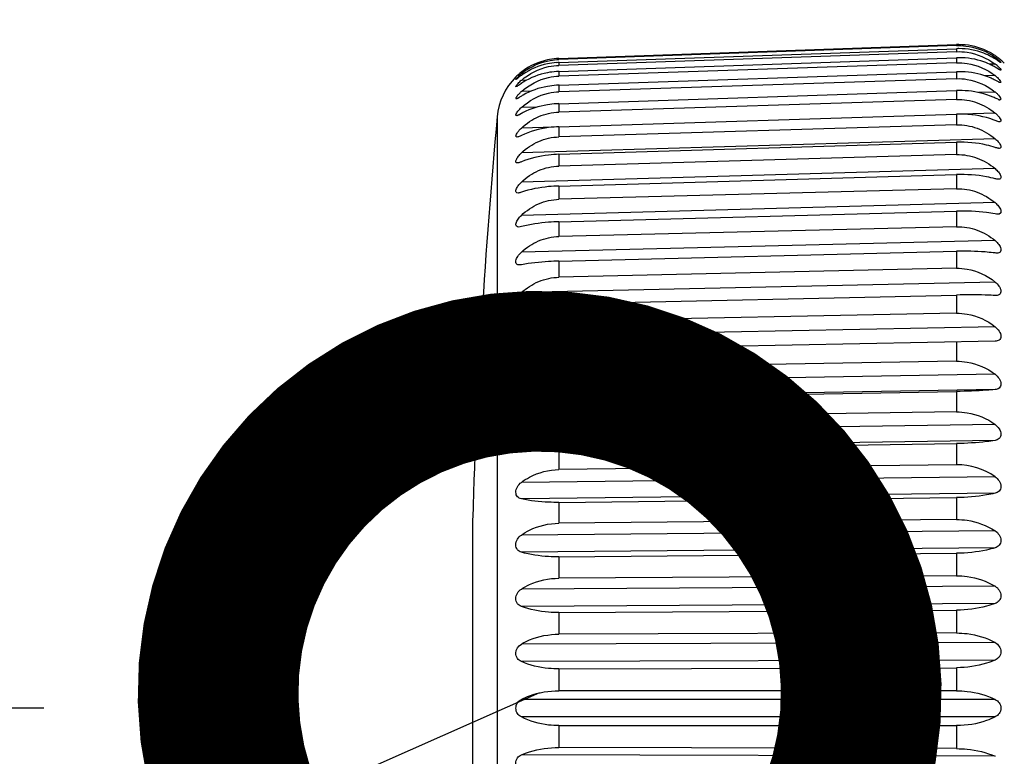
# Model space of a CAD drawing. Extents: x 230 to 4050, y 0 to 2754.
# Drawn here: x 512 to 535, y 2031 to 2048 of the extents above; entities that cross this region are included whole.
import ezdxf

# ---------------------------------------------------------------- set-up
doc = ezdxf.new("R2010")
doc.units = 0
doc.header["$LTSCALE"] = 2
doc.layers.get('0').update_dxf_attribs({"linetype": 'CONTINUOUS'})
doc.layers.add('KIKI-2D2', color=7, linetype='CONTINUOUS')
doc.layers.add('SUNPOU', color=7, linetype='CONTINUOUS')
doc.styles.get("Standard").update_dxf_attribs({"font": 'romans.shx', "bigfont": 'extfont.shx'})
doc.dimstyles.get("Standard").update_dxf_attribs({"dimscale": 10, "dimtxt": 2, "dimasz": 3, "dimexe": 1, "dimexo": 1, "dimgap": 0.6, "dimtad": 3, "dimdec": 0, "dimzin": 0, "dimdsep": 46, "dimtxsty": 'STANDARD', "dimblk1": 'OPEN', "dimblk2": 'OPEN', "dimsah": 1, "dimcen": 1.5, "dimadec": 0, "dimazin": 0, "dimtfac": 1, "dimtdec": 0, "dimtmove": 0, "dimatfit": 0, "dimldrblk": 'DOTSMALL', "dimfxl": 1, "dimtvp": 1, "dimtolj": 1, "dimtzin": 0, "dimarcsym": 0})
doc.dimstyles.new('STANDARD$0', dxfattribs={"dimscale": 10, "dimtxt": 2, "dimasz": 3, "dimexe": 1, "dimexo": 1, "dimgap": 0.6, "dimtad": 3, "dimdec": 0, "dimzin": 0, "dimdsep": 46, "dimtxsty": 'STANDARD', "dimblk1": 'OPEN', "dimblk2": 'OPEN', "dimsah": 1, "dimcen": 1.5, "dimadec": 0, "dimazin": 0, "dimtfac": 1, "dimtdec": 0, "dimtmove": 0, "dimatfit": 0, "dimldrblk": 'DOTSMALL', "dimfxl": 1, "dimtvp": 1, "dimtolj": 1, "dimtzin": 0, "dimarcsym": 0})

# ---------------------------------------------------------------- blocks, each defined once
blk = doc.blocks.new('_OPEN')
at = {"color": 0, "linetype": 'ByBlock'}
for p, q in [((-1, 0.16667), (0, 0)), ((0, 0), (-1, -0.16667)), ((0, 0), (-1, 0))]:
    blk.add_line(p, q, dxfattribs=at)
blk = doc.blocks.new('*D14')
at = {"layer": 'SUNPOU', "color": 0, "linetype": 'ByBlock', "lineweight": -2}
for p, q in [((611.426, 2449.373), (366.787, 2449.373)), ((376.787, 2419.373), (376.787, 2062.367)), ((512.257, 2032.367), (366.787, 2032.367))]:
    blk.add_line(p, q, dxfattribs=at)
at = {"layer": 'SUNPOU', "color": 0, "lineweight": -2, "xscale": 30, "yscale": 30, "zscale": 30}
for p, rotation in [((376.787, 2449.373), 90), ((376.787, 2032.367), 270)]:
    blk.add_blockref('_OPEN', p, dxfattribs=dict(at, rotation=rotation))
at = {"layer": 'SUNPOU', "color": 0, "insert": (360.787, 2240.87), "char_height": 20, "attachment_point": 5, "rotation": 90}
blk.add_mtext('\\A1;417', dxfattribs=at)
blk = doc.blocks.new('_DotSmall')
at = {"color": 0, "linetype": 'ByBlock', "const_width": 0.5}
blk.add_lwpolyline([(-0.0625, 0, 1), (0.0625, 0, 1)], format="xyb", close=True, dxfattribs=at)
blk = doc.blocks.new('*D28')
at = {"layer": 'SUNPOU', "color": 0, "linetype": 'ByBlock', "lineweight": -2}
for p, q in [((551.426, 2449.373), (306.787, 2449.373)), ((316.787, 2419.373), (316.787, 1939.337)), ((1023.261, 1909.337), (306.787, 1909.337))]:
    blk.add_line(p, q, dxfattribs=at)
at = {"layer": 'SUNPOU', "color": 0, "lineweight": -2, "xscale": 30, "yscale": 30, "zscale": 30}
for p, rotation in [((316.787, 2449.373), 90), ((316.787, 1909.337), 270)]:
    blk.add_blockref('_OPEN', p, dxfattribs=dict(at, rotation=rotation))
at = {"layer": 'SUNPOU', "color": 0, "insert": (300.787, 2179.355), "char_height": 20, "attachment_point": 5, "rotation": 90}
blk.add_mtext('\\A1;540', dxfattribs=at)

msp = doc.modelspace()

# ---------------------------------------------------------------- linework, layer by layer
at = {"layer": 'KIKI-2D2', "color": 2}
for p, q in [((524.268, 2047.515), (533.539, 2047.839)), ((533.539, 2047.815), (524.268, 2047.492)), ((524.268, 2047.422), (533.539, 2047.744)), ((533.539, 2047.674), (524.268, 2047.355)), ((533.539, 2047.839), (533.539, 2047.815)), ((533.539, 2047.744), (533.539, 2047.674)), ((524.268, 2047.214), (533.539, 2047.533)), ((524.268, 2047.515), (524.268, 2047.492)), ((524.268, 2047.422), (524.268, 2047.355)), ((533.539, 2047.417), (524.268, 2047.104)), ((533.539, 2047.533), (533.539, 2047.417)), ((534.438, 2047.542), (534.382, 2047.54)), ((534.527, 2047.447), (534.519, 2047.453)), ((534.552, 2047.432), (534.527, 2047.447)), ((534.563, 2047.425), (534.556, 2047.429)), ((534.567, 2047.423), (534.563, 2047.425)), ((534.566, 2047.485), (534.57, 2047.482)), ((534.566, 2047.485), (534.573, 2047.48)), ((534.569, 2047.422), (534.567, 2047.423)), ((534.571, 2047.421), (534.569, 2047.422)), ((534.57, 2047.482), (534.573, 2047.48)), ((534.572, 2047.421), (534.571, 2047.421)), ((524.268, 2047.214), (524.268, 2047.104)), ((524.268, 2046.893), (533.539, 2047.206)), ((533.539, 2047.206), (533.539, 2047.045)), ((534.438, 2047.386), (534.31, 2047.382)), ((534.518, 2047.269), (534.438, 2047.315)), ((534.551, 2047.252), (534.535, 2047.259)), ((534.561, 2047.247), (534.557, 2047.249)), ((534.564, 2047.247), (534.561, 2047.247)), ((534.568, 2047.246), (534.564, 2047.247)), ((523.263, 2047.085), (523.288, 2047.109)), ((523.288, 2047.109), (523.263, 2047.085)), ((523.265, 2047.028), (523.264, 2047.028)), ((523.267, 2047.029), (523.265, 2047.028)), ((523.269, 2047.03), (523.267, 2047.029)), ((523.271, 2047.032), (523.269, 2047.03)), ((523.275, 2047.034), (523.271, 2047.032)), ((523.283, 2047.04), (523.275, 2047.034)), ((523.321, 2047.07), (523.299, 2047.052)), ((523.443, 2047.159), (523.39, 2047.157)), ((523.513, 2047.01), (523.39, 2047.006)), ((533.539, 2047.045), (524.268, 2046.74)), ((534.438, 2047.116), (534.209, 2047.109)), ((534.485, 2046.986), (534.438, 2047.01)), ((534.517, 2046.97), (534.485, 2046.986)), ((534.55, 2046.958), (534.545, 2046.959)), ((534.554, 2046.957), (534.55, 2046.958)), ((534.558, 2046.956), (534.554, 2046.957)), ((534.563, 2046.956), (534.558, 2046.956)), ((523.271, 2046.859), (523.267, 2046.858)), ((523.274, 2046.86), (523.271, 2046.859)), ((523.278, 2046.861), (523.274, 2046.86)), ((523.282, 2046.863), (523.278, 2046.861)), ((523.32, 2046.887), (523.303, 2046.876)), ((523.39, 2046.935), (523.32, 2046.887)), ((523.609, 2046.751), (523.39, 2046.744)), ((524.268, 2046.893), (524.268, 2046.74)), ((524.268, 2046.462), (533.539, 2046.766)), ((533.539, 2046.766), (533.539, 2046.561)), ((534.438, 2046.734), (534.053, 2046.722)), ((523.278, 2046.576), (523.272, 2046.575)), ((523.282, 2046.577), (523.278, 2046.576)), ((523.287, 2046.579), (523.282, 2046.577)), ((523.298, 2046.584), (523.291, 2046.581)), ((523.39, 2046.638), (523.346, 2046.611)), ((533.539, 2046.561), (524.268, 2046.267)), ((534.484, 2046.573), (534.438, 2046.594)), ((534.507, 2046.564), (534.484, 2046.573)), ((534.55, 2046.553), (534.545, 2046.553)), ((534.555, 2046.553), (534.55, 2046.553)), ((523.761, 2046.384), (523.39, 2046.372)), ((524.268, 2046.462), (524.268, 2046.267)), ((522.827, 2046.159), (522.827, 2018.574)), ((523.287, 2046.184), (523.279, 2046.183)), ((523.298, 2046.187), (523.291, 2046.185)), ((523.318, 2046.194), (523.302, 2046.188)), ((523.333, 2046.201), (523.318, 2046.194)), ((523.39, 2046.232), (523.356, 2046.213)), ((524.268, 2045.924), (533.539, 2046.217)), ((533.539, 2046.217), (533.539, 2045.969)), ((534.438, 2046.243), (533.658, 2046.218)), ((524.152, 2045.917), (523.39, 2045.893)), ((533.539, 2045.969), (524.268, 2045.688)), ((524.268, 2045.924), (524.268, 2045.688)), ((534.438, 2045.646), (523.39, 2045.312)), ((524.268, 2045.282), (533.539, 2045.562)), ((533.539, 2045.562), (533.539, 2045.274)), ((524.268, 2045.282), (524.268, 2045.008)), ((533.539, 2045.274), (524.268, 2045.008)), ((534.438, 2044.948), (523.39, 2044.632)), ((524.268, 2044.542), (533.539, 2044.807)), ((533.539, 2044.807), (533.539, 2044.48)), ((524.268, 2044.542), (524.268, 2044.232)), ((533.539, 2044.48), (524.268, 2044.232)), ((534.438, 2044.154), (523.39, 2043.858)), ((524.268, 2043.71), (533.539, 2043.958)), ((533.539, 2043.958), (533.539, 2043.594)), ((524.268, 2043.71), (524.268, 2043.365)), ((533.539, 2043.594), (524.268, 2043.365)), ((534.438, 2043.27), (523.39, 2042.997)), ((524.268, 2042.791), (533.539, 2043.02)), ((533.539, 2043.02), (533.539, 2042.623)), ((524.268, 2042.791), (524.268, 2042.415)), ((533.539, 2042.623), (524.268, 2042.415)), ((534.438, 2042.304), (523.39, 2042.056)), ((524.268, 2041.792), (533.539, 2042)), ((533.539, 2042), (533.539, 2041.574)), ((534.462, 2041.989), (534.438, 2041.99)), ((523.367, 2041.74), (523.348, 2041.741)), ((523.39, 2041.742), (523.367, 2041.74)), ((524.268, 2041.792), (524.268, 2041.388)), ((533.539, 2041.574), (524.268, 2041.388)), ((534.438, 2041.261), (523.39, 2041.04)), ((534.438, 2040.926), (523.39, 2040.705)), ((533.539, 2040.908), (533.539, 2040.455)), ((524.268, 2040.722), (524.268, 2040.293)), ((533.539, 2040.455), (524.268, 2040.293)), ((534.438, 2040.152), (523.39, 2039.959)), ((534.438, 2039.797), (523.39, 2039.604)), ((524.268, 2039.589), (533.539, 2039.751)), ((533.539, 2039.751), (533.539, 2039.274)), ((524.268, 2039.589), (524.268, 2039.137)), ((533.539, 2039.274), (524.268, 2039.137)), ((534.438, 2038.982), (523.39, 2038.819)), ((534.438, 2038.611), (523.39, 2038.448)), ((524.268, 2038.4), (533.539, 2038.537)), ((533.539, 2038.537), (533.539, 2038.04)), ((524.268, 2038.4), (524.268, 2037.93)), ((533.539, 2038.04), (524.268, 2037.93)), ((534.438, 2037.763), (523.39, 2037.631)), ((534.438, 2037.378), (523.39, 2037.246)), ((524.268, 2037.166), (533.539, 2037.276)), ((524.268, 2037.166), (524.268, 2036.68)), ((533.539, 2037.276), (533.539, 2036.764)), ((522.257, 2027.932), (522.257, 2036.801)), ((533.539, 2036.764), (524.268, 2036.68)), ((534.438, 2036.502), (523.39, 2036.403)), ((534.438, 2036.107), (523.39, 2036.007)), ((524.268, 2035.895), (533.539, 2035.978)), ((533.539, 2035.978), (533.539, 2035.454)), ((524.268, 2035.895), (524.268, 2035.397)), ((533.539, 2035.454), (524.268, 2035.397)), ((534.438, 2035.21), (523.39, 2035.143)), ((534.438, 2034.807), (523.39, 2034.74)), ((524.268, 2034.597), (533.539, 2034.653)), ((524.268, 2034.597), (524.268, 2034.092)), ((533.539, 2034.653), (533.539, 2034.12)), ((533.539, 2034.12), (524.268, 2034.092)), ((534.438, 2033.897), (523.39, 2033.863)), ((534.438, 2033.489), (523.39, 2033.455)), ((524.268, 2033.282), (533.539, 2033.31)), ((524.268, 2033.282), (524.268, 2032.773)), ((533.539, 2033.31), (533.539, 2032.773)), ((533.539, 2032.773), (524.268, 2032.773)), ((534.438, 2032.571), (523.39, 2032.571)), ((534.438, 2032.162), (523.39, 2032.162)), ((524.268, 2031.96), (524.268, 2031.451)), ((524.268, 2031.96), (533.539, 2031.96)), ((533.539, 2031.96), (533.539, 2031.423)), ((533.539, 2031.423), (524.268, 2031.451)), ((534.438, 2031.245), (523.39, 2031.278))]:
    msp.add_line(p, q, dxfattribs=at)
for centre, radius, start, end in [((533.593, 2046.314), 1.526, 89.9699, 91.9997), ((533.596, 2046.114), 1.631, 90.0938, 91.9922), ((533.606, 2046.353), 1.484, 55.9045, 59.9327), ((524.321, 2045.993), 1.523, 92.0023, 94.148), ((524.321, 2045.987), 1.529, 93.7059, 94.1403), ((524.325, 2045.79), 1.632, 91.9937, 93.9947), ((524.321, 2045.989), 1.527, 92.0012, 93.7063), ((533.6, 2045.767), 1.767, 90.2171, 91.9694), ((533.576, 2046.34), 1.479, 54.3264, 58.442), ((533.638, 2046.238), 1.499, 57.7544, 61.6671), ((533.575, 2046.306), 1.541, 55.177, 55.9002), ((533.761, 2046.597), 1.162, 51.5242, 54.3539), ((533.069, 2045.34), 2.562, 56.4421, 57.7092), ((533.572, 2046.302), 1.545, 53.7092, 55.1813), ((531.14, 2042.435), 6.05, 56.0449, 56.4176), ((533.567, 2046.295), 1.554, 52.5151, 53.704), ((533.576, 2046.306), 1.54, 51.9883, 52.5199), ((533.58, 2046.312), 1.533, 51.9869, 52.5182), ((533.586, 2046.32), 1.522, 51.7456, 51.9849), ((533.594, 2046.33), 1.51, 51.7468, 51.9866), ((533.56, 2046.288), 1.564, 50.5552, 51.7444), ((534.735, 2047.722), 0.344, 237.6693, 238.5443), ((533.587, 2046.319), 1.523, 50.1654, 50.5599), ((533.607, 2046.345), 1.49, 49.944, 50.5627), ((533.588, 2046.321), 1.521, 49.7275, 50.1569), ((533.592, 2046.345), 1.5, 45, 49.1666), ((524.345, 2045.978), 1.548, 128.1102, 130.0268), ((524.335, 2046.014), 1.484, 123.7446, 129.5878), ((524.303, 2046.031), 1.481, 126.1401, 128.1022), ((524.302, 2046.032), 1.479, 126.1373, 128.1019), ((524.329, 2045.447), 1.768, 91.9707, 93.8182), ((533.605, 2045.263), 1.944, 90.3387, 91.9317), ((533.671, 2045.992), 1.529, 59.8881, 63.6485), ((533.861, 2046.618), 0.961, 49.5583, 53.0578), ((534.989, 2048.103), 0.958, 240.5212, 240.9785), ((534.87, 2047.888), 0.712, 240.9786, 241.4894), ((534.786, 2047.733), 0.536, 241.4884, 242.101), ((534.606, 2047.374), 0.135, 245.7827, 247.4747), ((534.591, 2047.339), 0.0966, 247.4758, 249.3991), ((524.32, 2046.021), 1.5, 134.8334, 174.7243), ((522.847, 2047.623), 0.728, 306.8337, 307.5268), ((524.35, 2045.973), 1.555, 131.2693, 133.0722), ((524.341, 2045.982), 1.542, 131.2599, 133.0823), ((522.397, 2048.209), 1.467, 307.5172, 307.9195), ((525.788, 2043.924), 3.998, 127.7411, 128.0951), ((524.347, 2045.976), 1.55, 130.5886, 131.2633), ((524.312, 2046.016), 1.498, 130.5753, 131.2738), ((524.343, 2045.98), 1.545, 130.0188, 130.5756), ((524.882, 2045.096), 2.516, 126.3868, 127.7782), ((524.166, 2046.218), 1.219, 129.5865, 130.6115), ((524.065, 2046.224), 1.034, 130.8018, 132.035), ((524.267, 2045.929), 1.48, 124.4139, 126.3328), ((524.229, 2045.703), 1.491, 122.4009, 124.2608), ((533.704, 2045.611), 1.58, 62.3154, 65.8794), ((534.699, 2047.369), 0.438, 245.5331, 246.5071), ((534.66, 2047.281), 0.342, 246.5114, 247.4662), ((534.631, 2047.21), 0.265, 247.4551, 248.7937), ((534.604, 2047.14), 0.191, 248.7606, 250.9276), ((534.588, 2047.094), 0.141, 250.9743, 252.4132), ((523.197, 2047.021), 0.179, 298.2764, 300.0121), ((523.16, 2047.086), 0.254, 299.9811, 301.0088), ((523.097, 2047.191), 0.376, 301.044, 302.4027), ((523.008, 2047.332), 0.543, 302.3609, 302.8833), ((523.996, 2046.064), 0.911, 131.7659, 133.1895), ((524.334, 2044.95), 1.944, 91.9328, 93.6127), ((533.611, 2044.589), 2.179, 90.4577, 91.8793), ((533.94, 2046.116), 0.794, 49.6238, 51.1164), ((523.241, 2046.697), 0.127, 291.3959, 293.2872), ((523.187, 2046.815), 0.256, 295.8233, 296.8046), ((523.144, 2046.899), 0.351, 296.8458, 298.4374), ((523.068, 2047.039), 0.51, 298.4123, 299.3796), ((522.936, 2047.273), 0.778, 299.4014, 300.4443), ((522.668, 2047.73), 1.309, 300.4349, 301.1942), ((524.191, 2045.349), 1.517, 120.0873, 121.8678), ((533.737, 2045.086), 1.663, 65.0426, 68.3586), ((534.631, 2046.895), 0.353, 249.4542, 251.1334), ((534.603, 2046.811), 0.265, 251.1488, 252.7129), ((534.587, 2046.759), 0.21, 252.7212, 254.1916), ((534.574, 2046.716), 0.165, 254.1709, 256.3225), ((534.565, 2046.676), 0.124, 256.3109, 258.964), ((534.559, 2046.646), 0.0935, 258.9687, 261.8137), ((523.944, 2045.767), 0.821, 132.4912, 134.092), ((524.154, 2044.86), 1.57, 117.4619, 119.1376), ((524.339, 2044.286), 2.178, 91.8802, 93.3797), ((672.191, 2032.367), 150, 174.72427, 178.30592), ((523.271, 2046.261), 0.0791, 281.5008, 284.3841), ((523.25, 2046.333), 0.153, 288.2877, 289.8075), ((523.031, 2046.819), 0.688, 296.0706, 297.2729), ((522.905, 2047.064), 0.962, 297.2555, 297.9686), ((533.913, 2038.822), 4.192, 82.7972, 83.3941), ((534.001, 2033.812), 8.189, 86.9375, 87.2412), ((524.288, 2037.706), 1.431, 90.8164, 128.9212), ((533.557, 2036.503), 1.538, 55.0396, 90.6622)]:
    msp.add_arc(centre, radius, start, end, dxfattribs=at)
for points, knots in [([(533.539, 2047.815), (533.611, 2047.818), (533.893, 2047.807), (534.171, 2047.71), (534.35, 2047.6)], [0, 0, 0, 0, 0.255514, 1, 1, 1, 1]), ([(533.539, 2047.674), (533.621, 2047.677), (533.939, 2047.66), (534.249, 2047.529), (534.438, 2047.386)], [0, 0, 0, 0, 0.255488, 1, 1, 1, 1]), ([(534.35, 2047.637), (534.294, 2047.669), (534.059, 2047.786), (533.792, 2047.839), (533.593, 2047.84)], [0, 0, 0, 0, 0.244163, 1, 1, 1, 1]), ([(534.35, 2047.558), (534.294, 2047.588), (534.057, 2047.697), (533.791, 2047.746), (533.593, 2047.745)], [0, 0, 0, 0, 0.242225, 1, 1, 1, 1]), ([(524.211, 2047.512), (524.139, 2047.506), (523.863, 2047.467), (523.597, 2047.349), (523.43, 2047.227)], [0, 0, 0, 0, 0.257401, 1, 1, 1, 1]), ([(524.211, 2047.419), (524.139, 2047.414), (523.865, 2047.376), (523.599, 2047.266), (523.43, 2047.15)], [0, 0, 0, 0, 0.259096, 1, 1, 1, 1]), ([(523.511, 2047.248), (523.676, 2047.358), (523.934, 2047.462), (524.2, 2047.49), (524.268, 2047.492)], [0, 0, 0, 0, 0.745211, 1, 1, 1, 1]), ([(533.539, 2047.417), (533.621, 2047.419), (533.941, 2047.401), (534.251, 2047.263), (534.438, 2047.116)], [0, 0, 0, 0, 0.254338, 1, 1, 1, 1]), ([(534.35, 2047.362), (534.294, 2047.39), (534.054, 2047.492), (533.791, 2047.535), (533.593, 2047.534)], [0, 0, 0, 0, 0.240186, 1, 1, 1, 1]), ([(534.484, 2047.507), (534.508, 2047.488), (534.518, 2047.476), (534.583, 2047.422), (534.572, 2047.421)], [0, 0, 0, 0, 0.731188, 1, 1, 1, 1]), ([(523.39, 2047.006), (523.569, 2047.161), (523.869, 2047.314), (524.187, 2047.352), (524.268, 2047.355)], [0, 0, 0, 0, 0.744821, 1, 1, 1, 1]), ([(524.211, 2047.211), (524.14, 2047.206), (523.867, 2047.172), (523.602, 2047.071), (523.43, 2046.962)], [0, 0, 0, 0, 0.260909, 1, 1, 1, 1]), ([(534.35, 2047.053), (534.294, 2047.078), (534.052, 2047.171), (533.79, 2047.208), (533.593, 2047.207)], [0, 0, 0, 0, 0.238104, 1, 1, 1, 1]), ([(534.484, 2047.349), (534.51, 2047.328), (534.529, 2047.317), (534.58, 2047.247), (534.568, 2047.246)], [0, 0, 0, 0, 0.745221, 1, 1, 1, 1]), ([(523.267, 2046.858), (523.251, 2046.857), (523.322, 2046.947), (523.342, 2046.963), (523.373, 2046.991)], [0, 0, 0, 0, 0.271601, 1, 1, 1, 1]), ([(523.264, 2047.028), (523.26, 2047.028), (523.278, 2047.051), (523.3, 2047.075), (523.344, 2047.119), (523.373, 2047.143)], [0, 0, 0, 0, 0.065987, 0.287157, 1, 1, 1, 1]), ([(523.39, 2046.744), (523.568, 2046.903), (523.868, 2047.062), (524.187, 2047.101), (524.268, 2047.104)], [0, 0, 0, 0, 0.746029, 1, 1, 1, 1]), ([(533.539, 2047.045), (533.621, 2047.047), (533.942, 2047.028), (534.252, 2046.885), (534.438, 2046.734)], [0, 0, 0, 0, 0.253391, 1, 1, 1, 1]), ([(534.493, 2047.069), (534.507, 2047.056), (534.531, 2047.035), (534.589, 2046.957), (534.563, 2046.956)], [0, 0, 0, 0, 0.427408, 1, 1, 1, 1]), ([(523.272, 2046.575), (523.255, 2046.574), (523.288, 2046.642), (523.32, 2046.673), (523.355, 2046.711), (523.373, 2046.728)], [0, 0, 0, 0, 0.265656, 0.603142, 1, 1, 1, 1]), ([(523.39, 2046.372), (523.567, 2046.534), (523.866, 2046.697), (524.187, 2046.737), (524.268, 2046.74)], [0, 0, 0, 0, 0.74697, 1, 1, 1, 1]), ([(524.211, 2046.891), (524.14, 2046.886), (523.869, 2046.854), (523.604, 2046.763), (523.43, 2046.662)], [0, 0, 0, 0, 0.262793, 1, 1, 1, 1]), ([(534.35, 2046.632), (534.294, 2046.655), (534.05, 2046.737), (533.79, 2046.769), (533.593, 2046.768)], [0, 0, 0, 0, 0.236044, 1, 1, 1, 1]), ([(534.454, 2046.721), (534.475, 2046.703), (534.513, 2046.674), (534.595, 2046.554), (534.555, 2046.553)], [0, 0, 0, 0, 0.407788, 1, 1, 1, 1]), ([(533.539, 2046.561), (533.701, 2046.566), (534.029, 2046.513), (534.314, 2046.345), (534.438, 2046.243)], [0, 0, 0, 0, 0.50082, 1, 1, 1, 1]), ([(523.279, 2046.183), (523.272, 2046.182), (523.255, 2046.2), (523.275, 2046.232), (523.305, 2046.287), (523.344, 2046.328), (523.373, 2046.356)], [0, 0, 0, 0, 0.097768, 0.237769, 0.453046, 1, 1, 1, 1]), ([(523.39, 2045.893), (523.508, 2046.003), (523.782, 2046.188), (524.106, 2046.262), (524.268, 2046.267)], [0, 0, 0, 0, 0.499478, 1, 1, 1, 1]), ([(524.211, 2046.46), (524.14, 2046.455), (523.871, 2046.426), (523.606, 2046.345), (523.43, 2046.253)], [0, 0, 0, 0, 0.264691, 1, 1, 1, 1]), ([(534.438, 2046.07), (534.373, 2046.096), (534.084, 2046.193), (533.774, 2046.225), (533.539, 2046.217)], [0, 0, 0, 0, 0.229837, 1, 1, 1, 1]), ([(534.546, 2046.04), (534.538, 2046.039), (534.501, 2046.044), (534.466, 2046.058), (534.438, 2046.07)], [0, 0, 0, 0, 0.192957, 1, 1, 1, 1]), ([(534.498, 2046.187), (534.514, 2046.171), (534.541, 2046.138), (534.567, 2046.095), (534.578, 2046.049), (534.554, 2046.04), (534.546, 2046.04)], [0, 0, 0, 0, 0.374545, 0.674152, 0.855127, 1, 1, 1, 1]), ([(523.288, 2045.683), (523.28, 2045.683), (523.258, 2045.691), (523.267, 2045.735), (523.29, 2045.777), (523.314, 2045.811), (523.328, 2045.829)], [0, 0, 0, 0, 0.137395, 0.317472, 0.619875, 1, 1, 1, 1]), ([(524.268, 2045.924), (524.187, 2045.921), (523.886, 2045.897), (523.588, 2045.817), (523.39, 2045.72)], [0, 0, 0, 0, 0.268228, 1, 1, 1, 1]), ([(533.539, 2045.969), (533.701, 2045.974), (534.03, 2045.919), (534.314, 2045.749), (534.438, 2045.646)], [0, 0, 0, 0, 0.500052, 1, 1, 1, 1]), ([(523.39, 2045.72), (523.38, 2045.715), (523.347, 2045.7), (523.313, 2045.684), (523.288, 2045.683)], [0, 0, 0, 0, 0.303127, 1, 1, 1, 1]), ([(523.39, 2045.312), (523.508, 2045.423), (523.781, 2045.609), (524.106, 2045.684), (524.268, 2045.688)], [0, 0, 0, 0, 0.500106, 1, 1, 1, 1]), ([(534.438, 2045.441), (534.373, 2045.463), (534.081, 2045.544), (533.774, 2045.57), (533.539, 2045.562)], [0, 0, 0, 0, 0.227449, 1, 1, 1, 1]), ([(534.438, 2045.646), (534.465, 2045.624), (534.512, 2045.577), (534.557, 2045.513), (534.586, 2045.44), (534.547, 2045.421), (534.534, 2045.42)], [0, 0, 0, 0, 0.349252, 0.657657, 0.857499, 1, 1, 1, 1]), ([(534.534, 2045.42), (534.527, 2045.42), (534.494, 2045.423), (534.463, 2045.433), (534.438, 2045.441)], [0, 0, 0, 0, 0.208106, 1, 1, 1, 1]), ([(523.3, 2045.081), (523.287, 2045.08), (523.249, 2045.1), (523.278, 2045.172), (523.319, 2045.239), (523.365, 2045.288), (523.39, 2045.312)], [0, 0, 0, 0, 0.132995, 0.335163, 0.647901, 1, 1, 1, 1]), ([(523.39, 2045.107), (523.381, 2045.103), (523.352, 2045.092), (523.322, 2045.081), (523.3, 2045.081)], [0, 0, 0, 0, 0.290839, 1, 1, 1, 1]), ([(524.268, 2045.282), (524.187, 2045.28), (523.889, 2045.258), (523.591, 2045.191), (523.39, 2045.107)], [0, 0, 0, 0, 0.270128, 1, 1, 1, 1]), ([(533.539, 2045.274), (533.701, 2045.278), (534.03, 2045.223), (534.314, 2045.052), (534.438, 2044.948)], [0, 0, 0, 0, 0.499716, 1, 1, 1, 1]), ([(523.39, 2044.632), (523.507, 2044.743), (523.781, 2044.929), (524.106, 2045.004), (524.268, 2045.008)], [0, 0, 0, 0, 0.500243, 1, 1, 1, 1]), ([(534.438, 2044.948), (534.466, 2044.924), (534.516, 2044.873), (534.564, 2044.802), (534.582, 2044.717), (534.537, 2044.7), (534.519, 2044.7)], [0, 0, 0, 0, 0.339177, 0.641562, 0.839497, 1, 1, 1, 1]), ([(534.438, 2044.713), (534.373, 2044.73), (534.078, 2044.795), (533.773, 2044.814), (533.539, 2044.807)], [0, 0, 0, 0, 0.225358, 1, 1, 1, 1]), ([(523.313, 2044.379), (523.297, 2044.379), (523.252, 2044.395), (523.272, 2044.479), (523.315, 2044.553), (523.363, 2044.606), (523.39, 2044.632)], [0, 0, 0, 0, 0.150396, 0.350077, 0.657444, 1, 1, 1, 1]), ([(524.268, 2044.542), (524.187, 2044.54), (523.891, 2044.521), (523.594, 2044.467), (523.39, 2044.397)], [0, 0, 0, 0, 0.271839, 1, 1, 1, 1]), ([(533.539, 2044.48), (533.701, 2044.484), (534.03, 2044.428), (534.314, 2044.258), (534.438, 2044.154)], [0, 0, 0, 0, 0.499816, 1, 1, 1, 1]), ([(523.39, 2043.858), (523.508, 2043.969), (523.781, 2044.154), (524.106, 2044.228), (524.268, 2044.232)], [0, 0, 0, 0, 0.499887, 1, 1, 1, 1]), ([(534.438, 2043.89), (534.372, 2043.904), (534.075, 2043.951), (533.773, 2043.964), (533.539, 2043.958)], [0, 0, 0, 0, 0.223655, 1, 1, 1, 1]), ([(534.438, 2044.154), (534.468, 2044.129), (534.52, 2044.074), (534.572, 2043.993), (534.576, 2043.898), (534.523, 2043.884), (534.503, 2043.884)], [0, 0, 0, 0, 0.329391, 0.626179, 0.823912, 1, 1, 1, 1]), ([(523.329, 2043.585), (523.309, 2043.584), (523.258, 2043.597), (523.265, 2043.692), (523.312, 2043.774), (523.361, 2043.831), (523.39, 2043.858)], [0, 0, 0, 0, 0.165878, 0.364472, 0.666828, 1, 1, 1, 1]), ([(524.268, 2043.71), (524.187, 2043.707), (523.892, 2043.692), (523.597, 2043.65), (523.39, 2043.595)], [0, 0, 0, 0, 0.273292, 1, 1, 1, 1]), ([(533.539, 2043.594), (533.701, 2043.598), (534.03, 2043.543), (534.314, 2043.374), (534.438, 2043.27)], [0, 0, 0, 0, 0.50035, 1, 1, 1, 1]), ([(523.39, 2042.997), (523.508, 2043.107), (523.782, 2043.29), (524.106, 2043.361), (524.268, 2043.365)], [0, 0, 0, 0, 0.499042, 1, 1, 1, 1]), ([(534.438, 2043.27), (534.47, 2043.244), (534.524, 2043.185), (534.579, 2043.094), (534.568, 2042.99), (534.508, 2042.978), (534.484, 2042.978)], [0, 0, 0, 0, 0.319952, 0.611566, 0.810621, 1, 1, 1, 1]), ([(523.347, 2042.703), (523.324, 2042.702), (523.266, 2042.713), (523.258, 2042.816), (523.307, 2042.907), (523.359, 2042.969), (523.39, 2042.997)], [0, 0, 0, 0, 0.179375, 0.378339, 0.676014, 1, 1, 1, 1]), ([(534.395, 2042.986), (534.331, 2042.993), (534.047, 2043.02), (533.761, 2043.025), (533.539, 2043.02)], [0, 0, 0, 0, 0.225335, 1, 1, 1, 1]), ([(524.268, 2042.791), (524.187, 2042.789), (523.893, 2042.776), (523.6, 2042.746), (523.39, 2042.708)], [0, 0, 0, 0, 0.274425, 1, 1, 1, 1]), ([(533.539, 2042.623), (533.621, 2042.625), (533.943, 2042.603), (534.252, 2042.456), (534.438, 2042.304)], [0, 0, 0, 0, 0.252787, 1, 1, 1, 1]), ([(523.39, 2042.056), (523.508, 2042.163), (523.784, 2042.342), (524.107, 2042.411), (524.268, 2042.415)], [0, 0, 0, 0, 0.497719, 1, 1, 1, 1]), ([(534.438, 2042.304), (534.472, 2042.276), (534.53, 2042.213), (534.585, 2042.11), (534.556, 2042), (534.491, 2041.99), (534.462, 2041.989)], [0, 0, 0, 0, 0.310908, 0.597796, 0.799397, 1, 1, 1, 1]), ([(523.348, 2041.741), (523.324, 2041.742), (523.266, 2041.761), (523.257, 2041.867), (523.306, 2041.965), (523.359, 2042.028), (523.39, 2042.056)], [0, 0, 0, 0, 0.181694, 0.392453, 0.687955, 1, 1, 1, 1]), ([(534.395, 2041.992), (534.331, 2041.995), (534.046, 2042.006), (533.761, 2042.005), (533.539, 2042)], [0, 0, 0, 0, 0.224721, 1, 1, 1, 1]), ([(524.268, 2041.792), (524.187, 2041.79), (523.894, 2041.781), (523.601, 2041.764), (523.39, 2041.742)], [0, 0, 0, 0, 0.275188, 1, 1, 1, 1]), ([(533.539, 2041.574), (533.621, 2041.576), (533.942, 2041.553), (534.251, 2041.411), (534.438, 2041.261)], [0, 0, 0, 0, 0.253551, 1, 1, 1, 1]), ([(523.39, 2041.04), (523.568, 2041.197), (523.869, 2041.352), (524.187, 2041.387), (524.268, 2041.388)], [0, 0, 0, 0, 0.745275, 1, 1, 1, 1]), ([(534.438, 2041.261), (534.475, 2041.233), (534.535, 2041.166), (534.59, 2041.049), (534.542, 2040.935), (534.471, 2040.927), (534.438, 2040.926)], [0, 0, 0, 0, 0.302431, 0.585122, 0.790114, 1, 1, 1, 1]), ([(523.39, 2040.705), (523.359, 2040.704), (523.29, 2040.71), (523.247, 2040.825), (523.297, 2040.94), (523.355, 2041.01), (523.39, 2041.04)], [0, 0, 0, 0, 0.201002, 0.404281, 0.693579, 1, 1, 1, 1]), ([(523.39, 2039.959), (523.449, 2040.009), (523.706, 2040.195), (524.029, 2040.288), (524.268, 2040.293)], [0, 0, 0, 0, 0.246757, 1, 1, 1, 1]), ([(533.539, 2040.455), (533.621, 2040.456), (533.941, 2040.434), (534.25, 2040.297), (534.438, 2040.152)], [0, 0, 0, 0, 0.254534, 1, 1, 1, 1]), ([(534.438, 2040.152), (534.475, 2040.124), (534.537, 2040.057), (534.589, 2039.936), (534.544, 2039.817), (534.471, 2039.8), (534.438, 2039.797)], [0, 0, 0, 0, 0.292025, 0.574221, 0.790162, 1, 1, 1, 1]), ([(523.39, 2039.604), (523.358, 2039.606), (523.287, 2039.621), (523.248, 2039.74), (523.295, 2039.859), (523.355, 2039.929), (523.39, 2039.959)], [0, 0, 0, 0, 0.201248, 0.416414, 0.704872, 1, 1, 1, 1]), ([(524.268, 2039.589), (524.187, 2039.587), (523.894, 2039.585), (523.601, 2039.591), (523.39, 2039.604)], [0, 0, 0, 0, 0.275479, 1, 1, 1, 1]), ([(534.438, 2039.797), (534.372, 2039.791), (534.073, 2039.767), (533.773, 2039.755), (533.539, 2039.751)], [0, 0, 0, 0, 0.221968, 1, 1, 1, 1]), ([(533.539, 2039.274), (533.621, 2039.275), (533.939, 2039.253), (534.248, 2039.123), (534.438, 2038.982)], [0, 0, 0, 0, 0.255717, 1, 1, 1, 1]), ([(534.438, 2038.982), (534.475, 2038.955), (534.539, 2038.889), (534.588, 2038.765), (534.545, 2038.642), (534.472, 2038.617), (534.438, 2038.611)], [0, 0, 0, 0, 0.28205, 0.562811, 0.788536, 1, 1, 1, 1]), ([(523.39, 2038.448), (523.358, 2038.453), (523.286, 2038.477), (523.249, 2038.599), (523.294, 2038.722), (523.355, 2038.791), (523.39, 2038.819)], [0, 0, 0, 0, 0.203446, 0.429241, 0.715846, 1, 1, 1, 1]), ([(524.268, 2038.4), (524.187, 2038.399), (523.894, 2038.4), (523.6, 2038.418), (523.39, 2038.448)], [0, 0, 0, 0, 0.274993, 1, 1, 1, 1]), ([(534.438, 2038.611), (534.372, 2038.6), (534.074, 2038.558), (533.773, 2038.54), (533.539, 2038.537)], [0, 0, 0, 0, 0.222926, 1, 1, 1, 1]), ([(523.39, 2037.631), (523.45, 2037.677), (523.713, 2037.846), (524.031, 2037.927), (524.268, 2037.93)], [0, 0, 0, 0, 0.241987, 1, 1, 1, 1]), ([(534.438, 2037.763), (534.51, 2037.713), (534.602, 2037.588), (534.546, 2037.419), (534.473, 2037.386), (534.438, 2037.378)], [0, 0, 0, 0, 0.543927, 0.782086, 1, 1, 1, 1]), ([(523.39, 2037.246), (523.357, 2037.253), (523.286, 2037.286), (523.236, 2037.454), (523.32, 2037.578), (523.39, 2037.631)], [0, 0, 0, 0, 0.210315, 0.449061, 1, 1, 1, 1]), ([(534.438, 2037.378), (534.372, 2037.363), (534.076, 2037.303), (533.774, 2037.279), (533.539, 2037.276)], [0, 0, 0, 0, 0.224381, 1, 1, 1, 1]), ([(524.268, 2037.166), (524.187, 2037.165), (523.893, 2037.169), (523.598, 2037.199), (523.39, 2037.246)], [0, 0, 0, 0, 0.274109, 1, 1, 1, 1]), ([(523.39, 2036.403), (523.45, 2036.445), (523.716, 2036.605), (524.032, 2036.678), (524.268, 2036.68)], [0, 0, 0, 0, 0.239192, 1, 1, 1, 1]), ([(533.539, 2036.764), (533.621, 2036.764), (533.935, 2036.744), (534.243, 2036.63), (534.438, 2036.502)], [0, 0, 0, 0, 0.258566, 1, 1, 1, 1]), ([(523.39, 2036.007), (523.356, 2036.017), (523.286, 2036.057), (523.236, 2036.225), (523.319, 2036.353), (523.39, 2036.403)], [0, 0, 0, 0, 0.215954, 0.463758, 1, 1, 1, 1]), ([(534.438, 2036.502), (534.511, 2036.455), (534.602, 2036.327), (534.546, 2036.157), (534.473, 2036.118), (534.438, 2036.107)], [0, 0, 0, 0, 0.53087, 0.777362, 1, 1, 1, 1]), ([(524.268, 2035.895), (524.187, 2035.894), (523.892, 2035.901), (523.595, 2035.944), (523.39, 2036.007)], [0, 0, 0, 0, 0.272867, 1, 1, 1, 1]), ([(534.438, 2036.107), (534.373, 2036.087), (534.079, 2036.011), (533.774, 2035.981), (533.539, 2035.978)], [0, 0, 0, 0, 0.226263, 1, 1, 1, 1]), ([(523.39, 2035.143), (523.45, 2035.183), (523.72, 2035.331), (524.033, 2035.396), (524.268, 2035.397)], [0, 0, 0, 0, 0.236204, 1, 1, 1, 1]), ([(533.539, 2035.454), (533.621, 2035.454), (533.933, 2035.435), (534.241, 2035.331), (534.438, 2035.21)], [0, 0, 0, 0, 0.26016, 1, 1, 1, 1]), ([(523.39, 2034.74), (523.356, 2034.753), (523.286, 2034.799), (523.236, 2034.967), (523.318, 2035.097), (523.39, 2035.143)], [0, 0, 0, 0, 0.222825, 0.478895, 1, 1, 1, 1]), ([(534.438, 2035.21), (534.512, 2035.166), (534.602, 2035.036), (534.546, 2034.866), (534.474, 2034.82), (534.438, 2034.807)], [0, 0, 0, 0, 0.517437, 0.771513, 1, 1, 1, 1]), ([(534.438, 2034.807), (534.373, 2034.783), (534.082, 2034.691), (533.775, 2034.654), (533.539, 2034.653)], [0, 0, 0, 0, 0.228487, 1, 1, 1, 1]), ([(524.268, 2034.597), (524.187, 2034.596), (523.89, 2034.607), (523.592, 2034.663), (523.39, 2034.74)], [0, 0, 0, 0, 0.271321, 1, 1, 1, 1]), ([(523.39, 2033.863), (523.451, 2033.899), (523.724, 2034.035), (524.034, 2034.091), (524.268, 2034.092)], [0, 0, 0, 0, 0.233105, 1, 1, 1, 1]), ([(533.539, 2034.12), (533.621, 2034.12), (533.931, 2034.102), (534.238, 2034.008), (534.438, 2033.897)], [0, 0, 0, 0, 0.261809, 1, 1, 1, 1]), ([(523.39, 2033.455), (523.355, 2033.471), (523.287, 2033.523), (523.236, 2033.69), (523.318, 2033.821), (523.39, 2033.863)], [0, 0, 0, 0, 0.230735, 0.494371, 1, 1, 1, 1]), ([(534.438, 2033.897), (534.512, 2033.856), (534.602, 2033.725), (534.545, 2033.555), (534.474, 2033.504), (534.438, 2033.489)], [0, 0, 0, 0, 0.503711, 0.764698, 1, 1, 1, 1]), ([(524.268, 2033.282), (524.187, 2033.282), (523.888, 2033.295), (523.589, 2033.365), (523.39, 2033.455)], [0, 0, 0, 0, 0.269536, 1, 1, 1, 1]), ([(534.438, 2033.489), (534.373, 2033.46), (534.085, 2033.354), (533.775, 2033.311), (533.539, 2033.31)], [0, 0, 0, 0, 0.23096, 1, 1, 1, 1]), ([(523.39, 2032.571), (523.451, 2032.604), (523.728, 2032.725), (524.035, 2032.773), (524.268, 2032.773)], [0, 0, 0, 0, 0.229987, 1, 1, 1, 1]), ([(533.539, 2032.773), (533.621, 2032.773), (533.929, 2032.756), (534.235, 2032.673), (534.438, 2032.571)], [0, 0, 0, 0, 0.263464, 1, 1, 1, 1]), ([(523.263, 2032.367), (523.263, 2032.411), (523.288, 2032.497), (523.355, 2032.553), (523.39, 2032.571)], [0, 0, 0, 0, 0.530578, 1, 1, 1, 1]), ([(534.438, 2032.571), (534.475, 2032.553), (534.545, 2032.499), (534.573, 2032.411), (534.573, 2032.367)], [0, 0, 0, 0, 0.475918, 1, 1, 1, 1]), ([(523.39, 2032.162), (523.355, 2032.18), (523.288, 2032.236), (523.263, 2032.322), (523.263, 2032.367)], [0, 0, 0, 0, 0.469653, 1, 1, 1, 1]), ([(534.573, 2032.367), (534.573, 2032.322), (534.545, 2032.235), (534.475, 2032.18), (534.438, 2032.162)], [0, 0, 0, 0, 0.523756, 1, 1, 1, 1]), ([(524.268, 2031.96), (524.187, 2031.96), (523.886, 2031.977), (523.585, 2032.059), (523.39, 2032.162)], [0, 0, 0, 0, 0.267583, 1, 1, 1, 1]), ([(534.438, 2032.162), (534.374, 2032.13), (534.089, 2032.01), (533.776, 2031.96), (533.539, 2031.96)], [0, 0, 0, 0, 0.233586, 1, 1, 1, 1]), ([(523.39, 2031.278), (523.451, 2031.306), (523.732, 2031.412), (524.036, 2031.452), (524.268, 2031.451)], [0, 0, 0, 0, 0.226958, 1, 1, 1, 1]), ([(533.539, 2031.423), (533.621, 2031.423), (533.927, 2031.407), (534.232, 2031.335), (534.438, 2031.245)], [0, 0, 0, 0, 0.265074, 1, 1, 1, 1]), ([(523.39, 2030.87), (523.318, 2030.912), (523.236, 2031.044), (523.287, 2031.211), (523.355, 2031.263), (523.39, 2031.278)], [0, 0, 0, 0, 0.506131, 0.769506, 1, 1, 1, 1])]:
    msp.add_open_spline(points, degree=3, knots=knots, dxfattribs=at)
for points in [[(534.438, 2047.116), (534.457, 2047.101), (534.476, 2047.086), (534.493, 2047.069)], [(534.438, 2046.243), (534.459, 2046.225), (534.479, 2046.207), (534.498, 2046.187)], [(523.328, 2045.829), (523.347, 2045.851), (523.368, 2045.873), (523.39, 2045.893)], [(534.519, 2044.7), (534.492, 2044.699), (534.465, 2044.706), (534.438, 2044.713)], [(523.39, 2044.397), (523.365, 2044.388), (523.339, 2044.38), (523.313, 2044.379)], [(534.503, 2043.884), (534.481, 2043.883), (534.459, 2043.886), (534.438, 2043.89)], [(523.39, 2043.595), (523.37, 2043.59), (523.349, 2043.585), (523.329, 2043.585)], [(534.484, 2042.978), (534.469, 2042.977), (534.453, 2042.979), (534.438, 2042.981)], [(523.39, 2042.708), (523.375, 2042.705), (523.361, 2042.703), (523.347, 2042.703)]]:
    msp.add_open_spline(points, degree=3, dxfattribs=at)

# ---------------------------------------------------------------- dimensions: what is measured, and where the dimension line sits
at = {"layer": 'SUNPOU'}
for base, p1, p2, picture, middle in [((316.787, 1909.337), (561.426, 2449.373), (1033.261, 1909.337), '*D28', (300.787, 2179.355)), ((376.787, 2032.367), (621.426, 2449.373), (522.257, 2032.367), '*D14', (360.787, 2240.87))]:
    dim = msp.add_linear_dim(base=base, p1=p1, p2=p2, angle=90, dimstyle='STANDARD$0', override={"dimarcsym": 1}, dxfattribs=at)
    dim.commit()
    dim.dimension.update_dxf_attribs({"geometry": picture, "text_midpoint": middle})

# ---------------------------------------------------------------- leaders
for points in [[(1054.696, 1909.337), (448.652, 2125.396)], [(523.817, 2032.725), (448.521, 1999.451)]]:
    msp.add_leader(points, dimstyle='STANDARD', override={"dimtxsty": 'STANDARD'}, dxfattribs=at)

doc.saveas('drawing.dxf')
